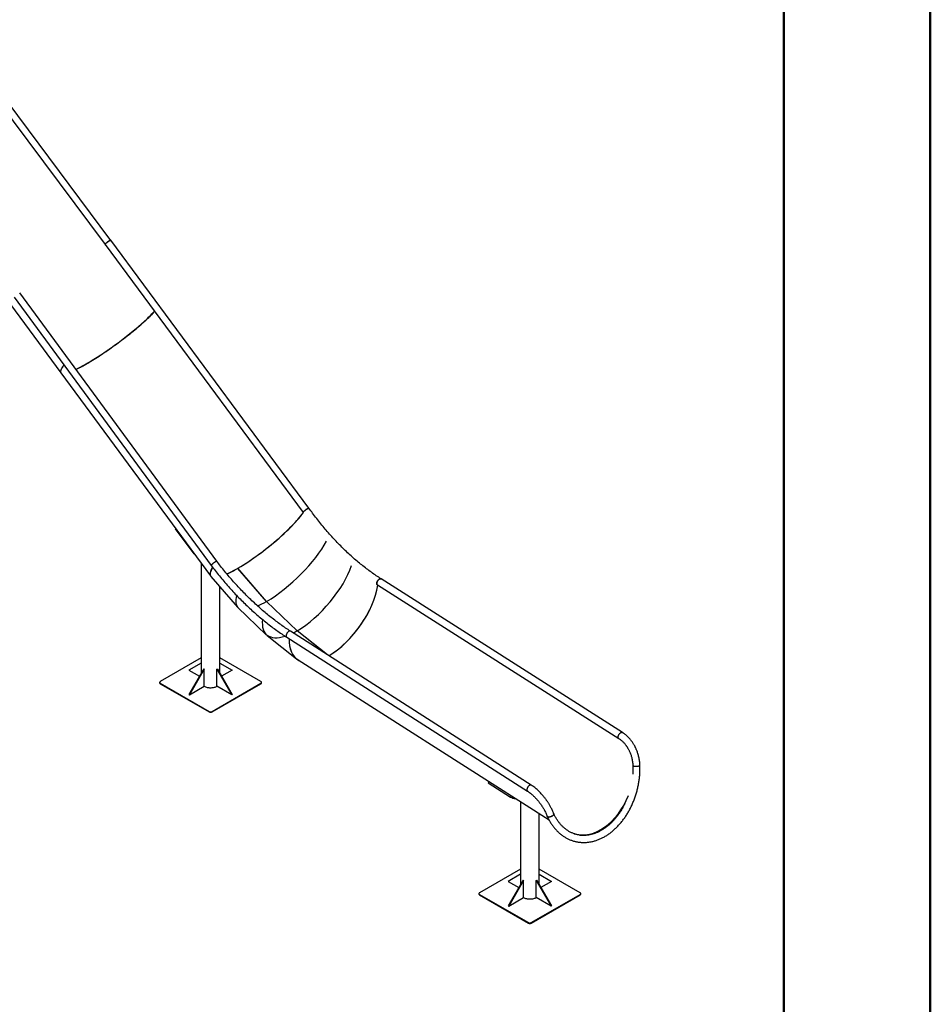
# Model space of a CAD drawing. Units: millimetres. Extents: x 0 to 42, y 0 to 29.8.
# Drawn here: x 37.7 to 42, y 20.3 to 25 of the extents above; entities that cross this region are included whole.
import ezdxf

# ---------------------------------------------------------------- set-up
doc = ezdxf.new("R2010")
doc.units = ezdxf.units.MM

msp = doc.modelspace()

# ---------------------------------------------------------------- linework, layer by layer
at = {"color": 7, "linetype": 'Continuous', "lineweight": 50}
for p, q in [((42.0000129, 0.0000068), (42.0000129, 29.7000068)), ((41.3000129, 0.5100068), (41.3000129, 29.1700068))]:
    msp.add_line(p, q, dxfattribs=at)
at = {"color": 7, "linetype": 'Continuous', "lineweight": 25}
for p, q in [((37.467055, 24.7145688), (38.05782, 23.9221947)), ((38.0848374, 23.9423379), (37.4940724, 24.734712)), ((37.0308541, 24.4157902), (37.8466515, 23.3094178)), ((39.0319833, 22.6627996), (38.0848889, 23.9423895)), ((39.0319833, 22.6627996), (38.0848889, 23.9423895)), ((38.0578529, 23.922271), (39.0047193, 22.6429891)), ((38.0578529, 23.922271), (39.0047193, 22.6429891)), ((37.6230875, 23.6714547), (38.5648871, 22.3888182)), ((38.5918813, 22.4089946), (37.650281, 23.6913597)), ((37.8470098, 23.3089318), (38.5619845, 22.3392937)), ((38.3950331, 22.5647508), (38.3954798, 22.5651048)), ((38.4829658, 22.4454977), (38.3950331, 22.5647508)), ((38.4829658, 22.4454977), (38.4834125, 22.4458518)), ((38.4836557, 22.445522), (38.4829658, 22.4454977)), ((38.5176782, 22.3993812), (38.5176782, 21.8741822)), ((38.6920071, 22.3753463), (38.6923606, 22.3755504)), ((38.5638137, 22.3365917), (38.6911671, 22.1905488)), ((39.3586751, 22.2964734), (40.5117208, 21.5628057)), ((39.3586751, 22.2964734), (40.5117208, 21.5628057)), ((40.5297376, 21.5912854), (39.3767663, 22.3249058)), ((40.5297376, 21.5912854), (39.3767663, 22.3249058)), ((38.6065782, 21.8741822), (38.6065782, 22.2875514)), ((38.8295975, 22.2175804), (38.8299511, 22.2177845)), ((38.6929759, 22.1886713), (38.8282228, 22.0583385)), ((40.094136, 21.3396641), (38.9438279, 22.0749401)), ((38.9749845, 22.077476), (38.975338, 22.0776801)), ((38.8318092, 22.0552095), (38.9727672, 21.9429186)), ((38.9256779, 22.0465452), (40.0758661, 21.3113459)), ((38.5176782, 21.9479841), (38.3217119, 21.8348552)), ((38.5176782, 21.9230539), (38.4589259, 21.8891259)), ((38.8025445, 21.8348552), (38.6065782, 21.9479841)), ((38.6065782, 21.9230539), (38.6653304, 21.8891259)), ((38.9797064, 21.9381828), (40.1786165, 21.1735103)), ((38.5296366, 21.8948949), (38.4589259, 21.7724204)), ((38.4589259, 21.8891259), (38.5094623, 21.8599519)), ((38.5317579, 21.8936703), (38.4610473, 21.7711958)), ((38.5296366, 21.8948949), (38.5317579, 21.8936703)), ((38.5317579, 21.8120162), (38.5317579, 21.8936703)), ((38.5924984, 21.8936703), (38.5946197, 21.8948949)), ((38.5924984, 21.8936703), (38.6632091, 21.7711958)), ((38.5924984, 21.8120162), (38.5924984, 21.8936703)), ((38.5946197, 21.8948949), (38.6653304, 21.7724204)), ((38.6653304, 21.8891259), (38.6147941, 21.8599519)), ((38.3187829, 21.8307732), (38.3187829, 21.8283235)), ((38.3217119, 21.8266911), (38.5550571, 21.6919838)), ((38.3217119, 21.8266911), (38.3217119, 21.8242415)), ((38.5691993, 21.6919838), (38.8025445, 21.8266911)), ((38.8025445, 21.8242415), (38.8025445, 21.8266911)), ((38.8054734, 21.8283235), (38.8054734, 21.8307732)), ((38.3217119, 21.8242415), (38.5550571, 21.6895342)), ((38.4610473, 21.7711958), (38.5317579, 21.8120162)), ((38.5691993, 21.6895342), (38.8025445, 21.8242415)), ((38.6632091, 21.7711958), (38.5924984, 21.8120162)), ((38.4589259, 21.7724204), (38.4610473, 21.7711958)), ((38.6632091, 21.7711958), (38.6653304, 21.7724204)), ((38.5550571, 21.6895342), (38.5550571, 21.6919838)), ((38.5691993, 21.6919838), (38.5691993, 21.6895342)), ((40.6064096, 21.4316606), (40.6074859, 21.4319224)), ((39.8922212, 21.356175), (39.8887636, 21.3501657)), ((39.8887636, 21.3501657), (39.9946843, 21.2826088)), ((39.9981419, 21.2886182), (39.9946843, 21.2826088)), ((40.0426892, 21.2602056), (40.0426892, 20.865045)), ((40.1315892, 20.865045), (40.1315892, 21.2035046)), ((40.0426892, 20.9388469), (39.8467229, 20.825718)), ((40.3275555, 20.825718), (40.1315892, 20.9388469)), ((40.0426892, 20.9139167), (39.983937, 20.8799887)), ((40.0546476, 20.8857577), (39.983937, 20.7632832)), ((40.056769, 20.8845331), (39.9860583, 20.7620586)), ((40.0546476, 20.8857577), (40.056769, 20.8845331)), ((40.056769, 20.802879), (40.056769, 20.8845331)), ((40.1175094, 20.8845331), (40.1196307, 20.8857577)), ((40.1175094, 20.8845331), (40.1882201, 20.7620586)), ((40.1175094, 20.802879), (40.1175094, 20.8845331)), ((40.1196307, 20.8857577), (40.1903414, 20.7632832)), ((40.1315892, 20.9139167), (40.1903414, 20.8799887)), ((39.983937, 20.8799887), (40.0344733, 20.8508147)), ((40.1903414, 20.8799887), (40.1398051, 20.8508147)), ((39.843794, 20.821636), (39.843794, 20.8191863)), ((39.8467229, 20.8175539), (40.0800681, 20.6828466)), ((39.8467229, 20.8175539), (39.8467229, 20.8151043)), ((39.8467229, 20.8151043), (40.0800681, 20.680397)), ((39.9860583, 20.7620586), (40.056769, 20.802879)), ((40.0942103, 20.6828466), (40.3275555, 20.8175539)), ((40.0942103, 20.680397), (40.3275555, 20.8151043)), ((40.1882201, 20.7620586), (40.1175094, 20.802879)), ((40.3275555, 20.8151043), (40.3275555, 20.8175539)), ((40.3304844, 20.8191863), (40.3304844, 20.821636)), ((39.983937, 20.7632832), (39.9860583, 20.7620586)), ((40.1882201, 20.7620586), (40.1903414, 20.7632832)), ((40.0800681, 20.680397), (40.0800681, 20.6828466)), ((40.0942103, 20.6828466), (40.0942103, 20.680397))]:
    msp.add_line(p, q, dxfattribs=at)
at = {"color": 8, "linetype": 'Continuous', "lineweight": 25}
for p, q in [((38.8295879, 22.2175749), (38.6920071, 22.3753463)), ((38.8299415, 22.217779), (38.6923606, 22.3755504)), ((38.9749845, 22.077476), (38.8295975, 22.2175804)), ((38.975338, 22.0776801), (38.8299511, 22.2177845)), ((39.1175973, 21.9638668), (38.9749845, 22.077476)), ((39.1206829, 21.9618945), (38.975338, 22.0776801))]:
    msp.add_line(p, q, dxfattribs=at)
at = {"color": 7, "linetype": 'Continuous', "lineweight": 25, "flags": 128}
for points in [[(37.9184486, 23.3261423), (37.9211661, 23.3274427), (37.9272851, 23.3304402), (37.9335959, 23.3336248), (37.9400911, 23.3369926), (37.9467628, 23.3405397), (37.9536033, 23.3442619), (37.9606043, 23.3481547), (37.9677577, 23.3522136), (37.9750548, 23.3564337), (37.982487, 23.36081), (37.9900456, 23.3653373), (37.9977215, 23.3700102), (38.0055056, 23.3748233), (38.0133887, 23.3797707), (38.0213615, 23.3848466), (38.0294144, 23.390045), (38.0375379, 23.3953597), (38.0457224, 23.4007845), (38.0539582, 23.4063128), (38.0622354, 23.4119381), (38.0705443, 23.4176538), (38.0788751, 23.423453), (38.0872177, 23.4293289), (38.0955623, 23.4352744), (38.1038991, 23.4412826), (38.112218, 23.4473463), (38.1205093, 23.4534584), (38.1287631, 23.4596114), (38.1369696, 23.4657983), (38.1451191, 23.4720115), (38.1532019, 23.4782438), (38.1612083, 23.4844877), (38.169129, 23.4907359), (38.1769545, 23.4969808), (38.1846754, 23.5032152), (38.1922828, 23.5094316), (38.1997674, 23.5156226), (38.2071205, 23.5217809), (38.2143333, 23.5278991), (38.2213972, 23.5339701), (38.2283039, 23.5399866), (38.2350452, 23.5459414), (38.241613, 23.5518275), (38.2479996, 23.5576379), (38.2541974, 23.5633658), (38.2601991, 23.5690043), (38.2659974, 23.5745467), (38.2715856, 23.5799864), (38.276957, 23.585317), (38.2821052, 23.5905322), (38.2870242, 23.5956258), (38.291708, 23.6005917), (38.2940621, 23.6031361)], [(37.9187419, 23.3257428), (37.9200441, 23.3263684), (37.926204, 23.329386), (37.932557, 23.3325918), (37.9390956, 23.3359822), (37.945812, 23.339553), (37.9526982, 23.3433001), (37.9597461, 23.347219), (37.9669473, 23.351305), (37.9742932, 23.3555533), (37.9817752, 23.3599589), (37.9893843, 23.3645164), (37.9971115, 23.3692206), (38.0049477, 23.3740659), (38.0128835, 23.3790464), (38.0209096, 23.3841563), (38.0290164, 23.3893894), (38.0371943, 23.3947397), (38.0454335, 23.4002008), (38.0537244, 23.405766), (38.062057, 23.411429), (38.0704215, 23.4171829), (38.0788079, 23.4230209), (38.0872063, 23.4289361), (38.0956068, 23.4349214), (38.1039993, 23.4409698), (38.1123739, 23.4470741), (38.1207207, 23.453227), (38.1290297, 23.4594212), (38.1372911, 23.4656494), (38.1454951, 23.4719042), (38.1536319, 23.4781782), (38.1616919, 23.4844639), (38.1696656, 23.4907538), (38.1775434, 23.4970406), (38.185316, 23.5033166), (38.1929742, 23.5095746), (38.2005089, 23.515807), (38.2079112, 23.5220065), (38.2151722, 23.5281657), (38.2222834, 23.5342772), (38.2292363, 23.5403339), (38.2360226, 23.5463286), (38.2426344, 23.5522541), (38.2490637, 23.5581034), (38.255303, 23.5638696), (38.2613448, 23.5695457), (38.2671819, 23.5751252), (38.2728075, 23.5806013), (38.2782148, 23.5859676), (38.2833975, 23.5912177), (38.2883493, 23.5963454), (38.2930645, 23.6013445), (38.2943572, 23.6027374)], [(37.9188058, 23.3256558), (37.921527, 23.326958), (37.9276457, 23.3299554), (37.9339562, 23.3331399), (37.940451, 23.3365075), (37.9471225, 23.3400545), (37.9539626, 23.3437765), (37.9609632, 23.3476691), (37.9681162, 23.3517278), (37.9754129, 23.3559476), (37.9828447, 23.3603237), (37.9904029, 23.3648507), (37.9980783, 23.3695234), (38.005862, 23.3743361), (38.0137446, 23.3792832), (38.0217169, 23.3843588), (38.0297693, 23.3895569), (38.0378924, 23.3948713), (38.0460764, 23.4002956), (38.0543117, 23.4058236), (38.0625884, 23.4114485), (38.0708969, 23.4171638), (38.0792271, 23.4229626), (38.0875693, 23.4288381), (38.0959134, 23.4347833), (38.1042497, 23.4407911), (38.1125682, 23.4468545), (38.1208591, 23.4529661), (38.1291125, 23.4591188), (38.1373186, 23.4653052), (38.1454677, 23.4715181), (38.1535501, 23.47775), (38.1615562, 23.4839936), (38.1694766, 23.4902414), (38.1773017, 23.496486), (38.1850224, 23.5027201), (38.1926295, 23.5089361), (38.2001139, 23.5151268), (38.2074668, 23.5212848), (38.2146795, 23.5274028), (38.2217433, 23.5334735), (38.2286499, 23.5394898), (38.2353911, 23.5454444), (38.2419589, 23.5513303), (38.2483455, 23.5571406), (38.2545433, 23.5628683), (38.2605451, 23.5685066), (38.2663435, 23.5740489), (38.2719319, 23.5794886), (38.2773035, 23.5848192), (38.2824519, 23.5900344), (38.2873711, 23.595128), (38.2920553, 23.6000939), (38.2944212, 23.6026509)], [(37.8612341, 23.347123), (37.8611656, 23.347032), (37.8582985, 23.343121), (37.8557051, 23.3393821), (37.8533885, 23.3358196), (37.8513514, 23.3324378), (37.8495962, 23.3292407), (37.8481251, 23.326232), (37.8469397, 23.3234154), (37.8460415, 23.3207942), (37.8454316, 23.3183715), (37.8451106, 23.3161502), (37.845079, 23.3141329), (37.8453368, 23.312322), (37.8458836, 23.3107196), (37.8467189, 23.3093278), (37.8468348, 23.3091795)], [(37.8615916, 23.3466361), (37.861517, 23.3465368), (37.8586506, 23.3426265), (37.856058, 23.3388881), (37.8537421, 23.3353262), (37.8517057, 23.331945), (37.8499513, 23.3287484), (37.8484808, 23.3257403), (37.847296, 23.3229242), (37.8463985, 23.3203036), (37.8457891, 23.3178814), (37.8454686, 23.3156605), (37.8454375, 23.3136437), (37.8456958, 23.3118332), (37.846243, 23.3102313), (37.8470098, 23.3089318)], [(38.3217119, 21.8348552), (38.3204683, 21.8339804), (38.3195442, 21.8329823), (38.3189751, 21.8318994), (38.3187829, 21.8307732), (38.3189751, 21.8296469), (38.3195442, 21.828564), (38.3204683, 21.8275659), (38.3217119, 21.8266911)], [(38.8025445, 21.8266911), (38.8037881, 21.8275659), (38.8047122, 21.828564), (38.8052813, 21.8296469), (38.8054734, 21.8307732), (38.8052813, 21.8318994), (38.8047122, 21.8329823), (38.8037881, 21.8339804), (38.8025445, 21.8348552)], [(38.5317579, 21.8120362), (38.5321391, 21.8118327), (38.5352008, 21.8103571), (38.5384794, 21.8090458), (38.5419483, 21.8079095), (38.5455797, 21.8069573), (38.5493444, 21.8061969), (38.553212, 21.8056343), (38.5571514, 21.8052741), (38.5611308, 21.8051192), (38.5651183, 21.8051708), (38.5690817, 21.8054286), (38.5729891, 21.8058905), (38.5768091, 21.8065527), (38.5805109, 21.8074099), (38.5840646, 21.8084552), (38.5874418, 21.8096802), (38.5906151, 21.8110751), (38.5924984, 21.8120362)], [(40.6074859, 21.4319224), (40.6091666, 21.4324226), (40.6105682, 21.4329691), (40.6116607, 21.4335502), (40.612421, 21.4341536), (40.6128327, 21.4347664), (40.6128872, 21.4353754), (40.6125832, 21.4359679), (40.6125771, 21.4359752)], [(40.1967597, 21.1949976), (40.1950614, 21.1935486), (40.1931559, 21.1921874), (40.1910839, 21.190943), (40.1888893, 21.1898419), (40.1866192, 21.1889077), (40.1843217, 21.1881601), (40.1820459, 21.1876151), (40.1798404, 21.1872844), (40.177752, 21.1871749), (40.1758254, 21.1872892), (40.1741015, 21.1876245), (40.1726172, 21.188174), (40.171404, 21.1889257), (40.1704878, 21.1898638), (40.1698882, 21.1909682), (40.1696934, 21.1916623)], [(40.2005936, 21.2048195), (40.2009678, 21.203759), (40.2010708, 21.2024502), (40.2008386, 21.2010395), (40.200276, 21.199557), (40.1993951, 21.1980341), (40.1982146, 21.1965034), (40.1967597, 21.1949976)], [(39.8467229, 20.825718), (39.8454793, 20.8248432), (39.8445552, 20.8238451), (39.8439861, 20.8227622), (39.843794, 20.821636), (39.8439861, 20.8205097), (39.8445552, 20.8194268), (39.8454793, 20.8184287), (39.8467229, 20.8175539)], [(40.056769, 20.802899), (40.0571501, 20.8026955), (40.0602118, 20.8012199), (40.0634904, 20.7999086), (40.0669593, 20.7987723), (40.0705907, 20.7978201), (40.0743554, 20.7970596), (40.078223, 20.7964971), (40.0821624, 20.7961369), (40.0861418, 20.795982), (40.0901293, 20.7960336), (40.0940927, 20.7962914), (40.0980001, 20.7967533), (40.1018201, 20.7974155), (40.1055219, 20.7982727), (40.1090756, 20.799318), (40.1124528, 20.800543), (40.1156261, 20.8019379), (40.1175094, 20.802899)], [(40.3275555, 20.8175539), (40.3287991, 20.8184287), (40.3297232, 20.8194268), (40.3302923, 20.8205097), (40.3304844, 20.821636), (40.3302923, 20.8227622), (40.3297232, 20.8238451), (40.3287991, 20.8248432), (40.3275555, 20.825718)]]:
    msp.add_lwpolyline(points, dxfattribs=at)
at = {"color": 7, "linetype": 'Continuous', "lineweight": 25}
for centre, radius, start, end in [((38.3237875, 21.8288226), 0.0050294, 185.6947993, 245.6253417), ((38.8004689, 21.8288226), 0.0050294, 294.3746583, 354.3052007), ((38.5621282, 21.7056309), 0.0153702, 242.6096722, 297.3903278), ((38.5621282, 21.7031813), 0.0153702, 242.6096722, 297.3903278), ((40.5817033, 21.4347355), 0.0025841, 196.8537875, 250.9963444), ((40.0352072, 21.3752716), 0.1011361, 246.3794631, 260.6236485), ((39.8487985, 20.8196854), 0.0050294, 185.6947993, 245.6253417), ((40.3254799, 20.8196854), 0.0050294, 294.3746583, 354.3052007), ((40.0871392, 20.6964937), 0.0153702, 242.6096722, 297.3903278), ((40.0871392, 20.6940441), 0.0153702, 242.6096722, 297.3903278)]:
    msp.add_arc(centre, radius, start, end, dxfattribs=at)
for centre, major_axis, ratio, start_param, end_param in [((38.7983677, 22.5259004), (0.2333834, 0.1872865), 0.209806904, 3.812485448, 5.61201026), ((38.7987074, 22.5258156), (0.2333786, 0.1872921), 0.209839904, 4.079507616, 5.610738675), ((38.9106095, 22.3975065), (0.2167967, 0.2062808), 0.314375123, 4.05727785, 5.551951227), ((38.7983539, 22.5256115), (0.2348872, 0.1886051), 0.210191479, 2.667343207, 3.150130908), ((38.7983677, 22.5259004), (0.2349944, 0.1884719), 0.209451255, 2.668639103, 3.030011934), ((38.7983539, 22.5256115), (0.2333786, 0.1872921), 0.209839904, 3.813591751, 4.079507616), ((39.0288518, 22.2835604), (0.1972901, 0.2250386), 0.413067766, 4.024170618, 5.513767528), ((39.1514253, 22.1856708), (0.1739533, 0.2435667), 0.504246742, 3.982441325, 5.493695705), ((38.9103372, 22.3971942), (0.2183073, 0.2075929), 0.314029812, 2.655299642, 3.165318219), ((38.910256, 22.3973024), (0.2167967, 0.2062808), 0.314375123, 3.843839358, 4.05727785), ((38.910256, 22.3973024), (0.2181868, 0.2077189), 0.31471014, 3.006044905, 3.15515605), ((39.1515185, 22.1858409), (0.1739624, 0.2435606), 0.504215334, 3.981568177, 5.022196252), ((39.0286635, 22.2831971), (0.1986692, 0.2264875), 0.412804261, 2.602283624, 3.171209584), ((39.0284983, 22.2833563), (0.1972901, 0.2250386), 0.413067766, 3.932862854, 4.024170618), ((39.0286635, 22.2831971), (0.1972778, 0.2250501), 0.413122348, 3.933087156, 4.024144741), ((39.0284983, 22.2833563), (0.1972901, 0.2250386), 0.413067766, 3.161063472, 3.740425498), ((39.1511649, 22.1856368), (0.175214, 0.2451217), 0.503926149, 2.512342235, 3.200832264), ((39.1514253, 22.1856708), (0.1750341, 0.2452501), 0.504532544, 2.51288666, 3.167898505), ((40.3734045, 21.4062848), (0.0690299, 0.3004198), 0.688610094, 3.111349026, 4.477095966), ((40.3734045, 21.4062848), (0.070329, 0.3020879), 0.688088383, 3.251294863, 4.344986869)]:
    msp.add_ellipse(centre, major_axis=major_axis, ratio=ratio, start_param=start_param, end_param=end_param, dxfattribs=at)
for points, knots in [([(38.0780108, 23.9398942), (38.0788167, 23.9403501), (38.0802778, 23.9411768), (38.0819906, 23.9419718), (38.0832953, 23.942468), (38.0842362, 23.9426099), (38.084726, 23.942666), (38.0848748, 23.9422715), (38.084726, 23.942666), (38.0842364, 23.9426101), (38.0832947, 23.9424672), (38.0819931, 23.9419746), (38.0802674, 23.941165), (38.0782239, 23.9400401), (38.0759544, 23.9386577), (38.0737364, 23.937207), (38.0714307, 23.9356045), (38.0691438, 23.9339242), (38.0668993, 23.9321836), (38.0648013, 23.9304631), (38.0628711, 23.9287804), (38.0611986, 23.9272138), (38.0597998, 23.9257784), (38.0587437, 23.924544), (38.0580255, 23.9235113), (38.0577369, 23.9227726), (38.0576865, 23.922368), (38.0578371, 23.9222983), (38.0578404, 23.9222968)], [0, 0, 0, 0, 0.051460404, 0.093306812, 0.133973877, 0.175820208, 0.216487199, 0.231673071, 0.246858943, 0.287525933, 0.329372265, 0.37003933, 0.411885738, 0.463346142, 0.50401333, 0.545859868, 0.586527057, 0.628373597, 0.669040757, 0.710887271, 0.751554356, 0.793400794, 0.8340678, 0.875914156, 0.916581112, 0.958427413, 0.999094372, 1, 1, 1, 1]), ([(38.0578655, 23.9222288), (38.0578188, 23.9222687), (38.0576614, 23.9224033), (38.0577886, 23.9229238), (38.0582364, 23.923764), (38.0590675, 23.9248554), (38.0602309, 23.9261467), (38.0617019, 23.927608), (38.0634381, 23.9291975), (38.065392, 23.9308717), (38.0675096, 23.9325843), (38.0697325, 23.9342882), (38.0719994, 23.9359362), (38.0741622, 23.9374244), (38.0758529, 23.938522), (38.0770977, 23.9392954), (38.077699, 23.9396527), (38.0780005, 23.9398318)], [0, 0, 0, 0, 0.031940148, 0.107625422, 0.183310697, 0.258995972, 0.334681247, 0.410366521, 0.486051796, 0.561737071, 0.637422346, 0.71310762, 0.788792895, 0.86447817, 0.93146254, 0.965634248, 1, 1, 1, 1]), ([(38.0780108, 23.9398942), (38.0773347, 23.9394891), (38.0759628, 23.9386672), (38.0737342, 23.9372045), (38.0714313, 23.9356052), (38.0691436, 23.9339241), (38.0668994, 23.9321836), (38.0648013, 23.930463), (38.0628711, 23.9287804), (38.0611986, 23.9272138), (38.0597998, 23.9257784), (38.0587437, 23.924544), (38.0580255, 23.9235113), (38.0577369, 23.9227726), (38.0576865, 23.922368), (38.0578371, 23.9222983), (38.0578404, 23.9222968)], [0, 0, 0, 0, 0.075779178, 0.153755955, 0.229535133, 0.307511915, 0.38329104, 0.461267771, 0.537046758, 0.615023348, 0.690802187, 0.768778622, 0.844557369, 0.922533704, 0.998312454, 1, 1, 1, 1]), ([(39.0250042, 22.6604407), (39.0241333, 22.6599333), (39.0225542, 22.6590135), (39.020081, 22.657408), (39.0177518, 22.6558067), (39.0154566, 22.6541331), (39.0132243, 22.6524101), (39.0111566, 22.6507162), (39.0092755, 22.6490689), (39.0076672, 22.6475448), (39.006351, 22.646158), (39.0053775, 22.6449794), (39.0047959, 22.6439958), (39.004512, 22.6433993), (39.0048564, 22.6428512), (39.004512, 22.6433993), (39.0047959, 22.6439958), (39.0053775, 22.6449794), (39.006351, 22.646158), (39.0076672, 22.6475448), (39.0092755, 22.6490688), (39.0111566, 22.6507162), (39.0132242, 22.6524101), (39.0154568, 22.6541333), (39.0177511, 22.6558059), (39.0200835, 22.6574108), (39.0225435, 22.6590015), (39.0248669, 22.6603854), (39.0269576, 22.6615071), (39.028637, 22.6622951), (39.0300426, 22.6628252), (39.0310887, 22.663058), (39.0317464, 22.663049), (39.0318833, 22.6628446), (39.0319368, 22.6627649)], [0, 0, 0, 0, 0.039437522, 0.071504751, 0.102668322, 0.134733733, 0.165895548, 0.19795976, 0.229120378, 0.261184539, 0.292345045, 0.324410321, 0.35557185, 0.387638921, 0.41121539, 0.434791859, 0.46685893, 0.498020459, 0.530085735, 0.561246241, 0.593310402, 0.62447102, 0.656535233, 0.687697047, 0.719762458, 0.75092603, 0.782993258, 0.82243078, 0.853596089, 0.885665173, 0.916830489, 0.948899647, 0.980064071, 1, 1, 1, 1]), ([(39.0250042, 22.6604407), (39.0256519, 22.660796), (39.0269662, 22.6615168), (39.0286347, 22.6622925), (39.0300432, 22.6628259), (39.0310885, 22.6630578), (39.0317464, 22.663049), (39.0318834, 22.6628446), (39.0319368, 22.6627649)], [0, 0, 0, 0, 0.175510762, 0.35611123, 0.531622026, 0.71222291, 0.887728687, 1, 1, 1, 1]), ([(39.3767673, 22.3249052), (39.3689968, 22.3299417), (39.353455, 22.3400152), (39.3302567, 22.3562683), (39.3071747, 22.3733356), (39.2842423, 22.3912808), (39.2614846, 22.4100612), (39.2389285, 22.4296611), (39.2166002, 22.4500563), (39.1945257, 22.4712241), (39.1727308, 22.4931397), (39.1512409, 22.5157783), (39.130081, 22.5391133), (39.1092766, 22.5631192), (39.0888483, 22.5877639), (39.0688344, 22.6130352), (39.0498351, 22.6380145), (39.0377469, 22.6548323), (39.0320085, 22.662816)], [0, 0, 0, 0, 0.062824815, 0.125656581, 0.188495361, 0.251341219, 0.314194217, 0.377054417, 0.43992188, 0.502796666, 0.565678835, 0.628568447, 0.691465561, 0.754370235, 0.817282526, 0.880202491, 0.943130187, 1, 1, 1, 1]), ([(39.3767673, 22.3249052), (39.3689968, 22.3299417), (39.353455, 22.3400152), (39.3302567, 22.3562683), (39.3071747, 22.3733356), (39.2842423, 22.3912808), (39.2614846, 22.4100612), (39.2389285, 22.4296611), (39.2166002, 22.4500563), (39.1945257, 22.4712241), (39.1727308, 22.4931397), (39.1512409, 22.5157783), (39.130081, 22.5391133), (39.1092766, 22.5631192), (39.0888483, 22.5877639), (39.0688344, 22.6130352), (39.0498351, 22.6380145), (39.0377469, 22.6548323), (39.0320085, 22.662816)], [0, 0, 0, 0, 0.062824815, 0.125656581, 0.188495361, 0.251341219, 0.314194217, 0.377054417, 0.43992188, 0.502796666, 0.565678835, 0.628568447, 0.691465561, 0.754370235, 0.817282526, 0.880202491, 0.943130187, 1, 1, 1, 1]), ([(38.585065, 22.4064692), (38.5843918, 22.4060619), (38.5830261, 22.4052356), (38.5808052, 22.4037661), (38.5785086, 22.4021601), (38.5762257, 22.4004726), (38.5739845, 22.3987262), (38.5718877, 22.3970004), (38.5699571, 22.3953133), (38.5682823, 22.3937431), (38.5668794, 22.3923053), (38.5658176, 22.3910694), (38.5650923, 22.3900366), (38.5647946, 22.3892982), (38.5647393, 22.388894), (38.5648885, 22.388825), (38.5648932, 22.3888228)], [0, 0, 0, 0, 0.075724322, 0.153644603, 0.229368939, 0.3072894, 0.383011571, 0.460929929, 0.536647846, 0.614561807, 0.690275917, 0.768185845, 0.843898266, 0.921806295, 0.997519883, 1, 1, 1, 1]), ([(38.5918358, 22.4089615), (38.5918178, 22.4090117), (38.5917502, 22.4092002), (38.5912354, 22.4092326), (38.5903178, 22.409055), (38.589021, 22.4085621), (38.5873207, 22.4077586), (38.5858668, 22.4069275), (38.585065, 22.4064692)], [0, 0, 0, 0, 0.063813787, 0.239666977, 0.420619363, 0.59648247, 0.777445114, 1, 1, 1, 1]), ([(38.9438293, 22.0749391), (38.9360611, 22.0799896), (38.9205238, 22.0900911), (38.8972528, 22.1063412), (38.8740402, 22.1233726), (38.8509137, 22.141246), (38.8279, 22.1599192), (38.805026, 22.1793765), (38.7823184, 22.1995942), (38.7598035, 22.2205493), (38.7375076, 22.2422175), (38.7154569, 22.2645741), (38.6936767, 22.287593), (38.6721933, 22.3112487), (38.6510285, 22.3355098), (38.6302199, 22.3603639), (38.6104617, 22.3848345), (38.5978511, 22.4012654), (38.5918957, 22.4090249)], [0, 0, 0, 0, 0.062862826, 0.125732298, 0.188608462, 0.251491365, 0.31438105, 0.377277564, 0.44018095, 0.503091251, 0.566008513, 0.628932776, 0.691864084, 0.754802479, 0.817748003, 0.880700695, 0.943660598, 1, 1, 1, 1]), ([(38.5649099, 22.3888347), (38.5710472, 22.3808381), (38.5839788, 22.3639888), (38.6042175, 22.3389247), (38.6254795, 22.3135343), (38.6471161, 22.2887385), (38.6690891, 22.2645509), (38.6913765, 22.2410041), (38.7139516, 22.2181245), (38.7367884, 22.1959393), (38.7598604, 22.1744745), (38.7831409, 22.1537553), (38.8066028, 22.1338057), (38.8302189, 22.1146507), (38.8539618, 22.096307), (38.8778041, 22.078818), (38.901717, 22.0621226), (38.9176897, 22.0517385), (38.9256765, 22.0465461)], [0, 0, 0, 0, 0.0567577066, 0.1195923741, 0.1824340987, 0.2452828405, 0.3081385594, 0.3710012147, 0.4338707652, 0.4967471694, 0.5596303852, 0.6225203701, 0.6854170814, 0.7483204756, 0.811230509, 0.8741471374, 0.937070316, 1, 1, 1, 1]), ([(40.6124409, 21.4350624), (40.6123663, 21.4378983), (40.6122019, 21.4441498), (40.611244, 21.4537861), (40.6097939, 21.4636991), (40.6079287, 21.4731041), (40.6057509, 21.4819626), (40.6033388, 21.4902285), (40.6008026, 21.4977859), (40.5982641, 21.5045281), (40.59584, 21.510386), (40.5937746, 21.5150034), (40.5920979, 21.518548), (40.5907725, 21.5212433), (40.5893754, 21.5239886), (40.5876684, 21.5272186), (40.5854177, 21.5312761), (40.5825419, 21.5361613), (40.579156, 21.541524), (40.5752637, 21.5472451), (40.5708777, 21.5532067), (40.5658006, 21.5595348), (40.5604182, 21.5656305), (40.5548129, 21.5714025), (40.5490745, 21.5767889), (40.5427968, 21.5820879), (40.5363012, 21.5870315), (40.5318273, 21.5899041), (40.5296864, 21.5912787)], [0, 0, 0, 0, 0.0467488906, 0.103055575, 0.1566173734, 0.2074465128, 0.2555542482, 0.3009507869, 0.3432203816, 0.3810470866, 0.4143386291, 0.4430966978, 0.4608635108, 0.4763179285, 0.4906332023, 0.5096674708, 0.5342310927, 0.5643354596, 0.5999949908, 0.635768588, 0.6758223526, 0.7201711828, 0.7688312652, 0.8108779441, 0.8557047211, 0.9033211729, 0.9537370385, 1, 1, 1, 1]), ([(40.6124409, 21.4350624), (40.6123663, 21.4378983), (40.6122019, 21.4441498), (40.611244, 21.4537861), (40.6097939, 21.4636991), (40.6079287, 21.4731041), (40.6057509, 21.4819626), (40.6033388, 21.4902285), (40.6008026, 21.4977859), (40.5982641, 21.5045281), (40.59584, 21.510386), (40.5937746, 21.5150034), (40.5920979, 21.518548), (40.5907725, 21.5212433), (40.5893754, 21.5239886), (40.5876684, 21.5272186), (40.5854177, 21.5312761), (40.5825419, 21.5361613), (40.579156, 21.541524), (40.5752637, 21.5472451), (40.5708777, 21.5532067), (40.5658006, 21.5595348), (40.5604182, 21.5656305), (40.5548129, 21.5714025), (40.5490745, 21.5767889), (40.5427968, 21.5820879), (40.5363012, 21.5870315), (40.5318273, 21.5899041), (40.5296864, 21.5912787)], [0, 0, 0, 0, 0.0467488906, 0.103055575, 0.1566173734, 0.2074465128, 0.2555542482, 0.3009507869, 0.3432203816, 0.3810470866, 0.4143386291, 0.4430966978, 0.4608635108, 0.4763179285, 0.4906332023, 0.5096674708, 0.5342310927, 0.5643354596, 0.5999949908, 0.635768588, 0.6758223526, 0.7201711828, 0.7688312652, 0.8108779441, 0.8557047211, 0.9033211729, 0.9537370385, 1, 1, 1, 1]), ([(40.5117574, 21.5627539), (40.5134619, 21.561658), (40.5169667, 21.5594046), (40.5220292, 21.5555314), (40.5268331, 21.5514561), (40.5315793, 21.546993), (40.5361461, 21.5422442), (40.5404159, 21.5373346), (40.543929, 21.5329381), (40.5467358, 21.5291681), (40.5488998, 21.5260908), (40.5506775, 21.5234484), (40.5523325, 21.5208899), (40.5540911, 21.5180523), (40.556129, 21.5146025), (40.5584327, 21.5104614), (40.5609764, 21.5055371), (40.563648, 21.4999078), (40.5664456, 21.4933909), (40.5691303, 21.4863109), (40.5716206, 21.4787485), (40.5738389, 21.4708272), (40.5758126, 21.462164), (40.577398, 21.4528075), (40.5784778, 21.4434513), (40.5786588, 21.4373265), (40.5787431, 21.4344726)], [0, 0, 0, 0, 0.046894428, 0.096426342, 0.142375526, 0.184722312, 0.235924847, 0.280545453, 0.318546207, 0.349894927, 0.374565988, 0.393088458, 0.412450204, 0.434063181, 0.457928415, 0.489875813, 0.525134064, 0.563886264, 0.608475743, 0.659609783, 0.707214216, 0.759343917, 0.815986087, 0.877125862, 0.942746439, 1, 1, 1, 1]), ([(40.5117574, 21.5627539), (40.5134619, 21.561658), (40.5169667, 21.5594046), (40.5220292, 21.5555314), (40.5268331, 21.5514561), (40.5315793, 21.546993), (40.5361461, 21.5422442), (40.5404159, 21.5373346), (40.543929, 21.5329381), (40.5467358, 21.5291681), (40.5488998, 21.5260908), (40.5506775, 21.5234484), (40.5523325, 21.5208899), (40.5540911, 21.5180523), (40.556129, 21.5146025), (40.5584327, 21.5104614), (40.5609764, 21.5055371), (40.563648, 21.4999078), (40.5664456, 21.4933909), (40.5691303, 21.4863109), (40.5716206, 21.4787485), (40.5738389, 21.4708272), (40.5758126, 21.462164), (40.577398, 21.4528075), (40.5784778, 21.4434513), (40.5786588, 21.4373265), (40.5787431, 21.4344726)], [0, 0, 0, 0, 0.046894428, 0.096426342, 0.142375526, 0.184722312, 0.235924847, 0.280545453, 0.318546207, 0.349894927, 0.374565988, 0.393088458, 0.412450204, 0.434063181, 0.457928415, 0.489875813, 0.525134064, 0.563886264, 0.608475743, 0.659609783, 0.707214216, 0.759343917, 0.815986087, 0.877125862, 0.942746439, 1, 1, 1, 1]), ([(40.1700122, 21.1906677), (40.1706656, 21.1892558), (40.1725391, 21.1852071), (40.1757966, 21.1786677), (40.1798474, 21.1711196), (40.1841043, 21.163782), (40.1885587, 21.1566604), (40.193207, 21.1497631), (40.1980441, 21.1430975), (40.2030646, 21.1366707), (40.2082633, 21.1304897), (40.2136342, 21.1245611), (40.2191715, 21.118891), (40.2248689, 21.1134854), (40.23072, 21.1083499), (40.2367184, 21.1034895), (40.2428573, 21.0989089), (40.2491299, 21.0946126), (40.2555295, 21.0906044), (40.262049, 21.086888), (40.2686817, 21.0834666), (40.2754205, 21.0803429), (40.2822586, 21.0775196), (40.2891892, 21.0749988), (40.2962054, 21.0727827), (40.3033005, 21.0708728), (40.3104675, 21.0692707), (40.3176997, 21.0679778), (40.3249899, 21.066995), (40.3323314, 21.0663233), (40.3397172, 21.0659634), (40.3471405, 21.0659157), (40.3545943, 21.0661804), (40.3620716, 21.0667576), (40.3695653, 21.0676471), (40.377068, 21.0688485), (40.3845725, 21.070361), (40.3920713, 21.0721836), (40.3995567, 21.0743149), (40.4070211, 21.0767532), (40.4144568, 21.0794964), (40.4218561, 21.082542), (40.429211, 21.0858873), (40.4365138, 21.0895288), (40.4437568, 21.0934631), (40.4509322, 21.0976861), (40.4580325, 21.1021935), (40.4650501, 21.1069804), (40.4719777, 21.1120419), (40.4788079, 21.1173726), (40.4855337, 21.1229667), (40.4921482, 21.1288184), (40.4986445, 21.1349213), (40.5050161, 21.141269), (40.5112566, 21.1478546), (40.5173597, 21.1546714), (40.5233193, 21.161712), (40.5291297, 21.1689692), (40.534785, 21.1764353), (40.5402798, 21.1841027), (40.5456088, 21.1919633), (40.5507667, 21.2000091), (40.5557487, 21.208232), (40.56055, 21.2166235), (40.565166, 21.2251752), (40.5695923, 21.2338784), (40.5738247, 21.2427245), (40.5778591, 21.2517045), (40.5816918, 21.2608095), (40.5853189, 21.2700304), (40.5887372, 21.279358), (40.5919432, 21.2887832), (40.5949339, 21.2982965), (40.5977064, 21.3078885), (40.600258, 21.3175499), (40.6025863, 21.3272709), (40.6046888, 21.3370421), (40.6065636, 21.3468537), (40.6082086, 21.3566962), (40.6096224, 21.3665598), (40.6108032, 21.3764348), (40.61175, 21.3863114), (40.6124613, 21.3961799), (40.6129377, 21.4060309), (40.613173, 21.4158532), (40.6131879, 21.4255862), (40.613001, 21.4320149), (40.6129083, 21.4352015)], [0, 0, 0, 0, 0.006380529, 0.018295665, 0.03020747, 0.042112188, 0.054008608, 0.065895467, 0.077771475, 0.089635337, 0.101485788, 0.113321631, 0.125141768, 0.136945252, 0.148731322, 0.160499449, 0.172249371, 0.183981128, 0.195695084, 0.207391948, 0.219072775, 0.23073896, 0.24239222, 0.254034564, 0.26566825, 0.277295739, 0.28891963, 0.300542395, 0.31216604, 0.32379323, 0.335426531, 0.347068348, 0.358720876, 0.370386046, 0.382065497, 0.393760543, 0.405472164, 0.417201003, 0.428947372, 0.440711275, 0.45249243, 0.464290304, 0.476104152, 0.487933056, 0.499775964, 0.511631732, 0.52349916, 0.535377025, 0.547264111, 0.559159232, 0.571061255, 0.58296911, 0.594881806, 0.606798434, 0.618718174, 0.630640293, 0.642564148, 0.65448918, 0.666414911, 0.678340878, 0.690266714, 0.702192172, 0.714117064, 0.726041252, 0.737964647, 0.749887197, 0.76180889, 0.773729742, 0.7856498, 0.797569132, 0.809487828, 0.821405995, 0.833323752, 0.84524123, 0.857158571, 0.869075919, 0.880993426, 0.892911202, 0.904829388, 0.916748132, 0.928667579, 0.940587864, 0.952509114, 0.964431445, 0.976354955, 0.988279723, 1, 1, 1, 1]), ([(40.5792449, 21.4334899), (40.57929, 21.4320783), (40.5794319, 21.4276363), (40.5795003, 21.4201184), (40.5793782, 21.4109273), (40.5789976, 21.4016941), (40.5786593, 21.3954825), (40.5783847, 21.3923487), (40.578381, 21.3923068)], [0, 0, 0, 0, 0.103976094, 0.327184869, 0.550427414, 0.773691542, 0.996975949, 1, 1, 1, 1]), ([(40.5788359, 21.4344778), (40.5788504, 21.4342702), (40.5788833, 21.4337953), (40.5795015, 21.4330774), (40.5805772, 21.4323424), (40.5820835, 21.4316759), (40.5839867, 21.4310846), (40.5862021, 21.4305959), (40.5887061, 21.4302146), (40.5913824, 21.4299581), (40.5942038, 21.4298291), (40.5970417, 21.4298327), (40.59986, 21.4299718), (40.6027905, 21.4302515), (40.6045946, 21.4305764), (40.605589, 21.4307555)], [0, 0, 0, 0, 0.060520357, 0.138445237, 0.21409578, 0.29194589, 0.367496259, 0.445242007, 0.520716746, 0.598381756, 0.6738328, 0.751470455, 0.826949795, 0.904614576, 1, 1, 1, 1]), ([(40.5788359, 21.4344778), (40.5788504, 21.4342702), (40.5788833, 21.4337953), (40.5795015, 21.4330774), (40.5805772, 21.4323424), (40.5820835, 21.4316759), (40.5839867, 21.4310846), (40.5862021, 21.4305959), (40.5887061, 21.4302146), (40.5913824, 21.4299581), (40.5942038, 21.4298291), (40.5970417, 21.4298327), (40.59986, 21.4299718), (40.6027905, 21.4302515), (40.6045946, 21.4305764), (40.605589, 21.4307555)], [0, 0, 0, 0, 0.060520357, 0.138445237, 0.21409578, 0.29194589, 0.367496259, 0.445242007, 0.520716746, 0.598381756, 0.6738328, 0.751470455, 0.826949795, 0.904614576, 1, 1, 1, 1]), ([(40.0758246, 21.311344), (40.0780965, 21.309816), (40.0827244, 21.3067035), (40.0896211, 21.3013908), (40.0962343, 21.2958804), (40.1022667, 21.290455), (40.1076929, 21.2852543), (40.1125056, 21.280377), (40.1167069, 21.275908), (40.1203072, 21.2719147), (40.1234936, 21.2682519), (40.1266303, 21.2645266), (40.1300542, 21.2603132), (40.133908, 21.2553695), (40.1381367, 21.249678), (40.1426709, 21.24323), (40.1471257, 21.2364817), (40.1514189, 21.2295341), (40.155483, 21.2224872), (40.1594803, 21.2149882), (40.1633058, 21.2070929), (40.1668037, 21.1991084), (40.1687125, 21.1938915), (40.1696462, 21.1913397)], [0, 0, 0, 0, 0.060270913, 0.122771345, 0.1804268, 0.233205903, 0.28108052, 0.324025952, 0.362021099, 0.395048623, 0.423095129, 0.450963969, 0.483899703, 0.521896586, 0.564942831, 0.61302324, 0.666119328, 0.714185561, 0.765706567, 0.82066688, 0.879049676, 0.940836843, 1, 1, 1, 1]), ([(40.2008146, 21.2041895), (40.2000821, 21.2061991), (40.1983727, 21.2108883), (40.1952298, 21.2182448), (40.1916317, 21.2259857), (40.1879619, 21.233227), (40.1843179, 21.2399323), (40.1807641, 21.2460842), (40.177361, 21.2516722), (40.174159, 21.2566935), (40.1712007, 21.2611506), (40.168518, 21.2650547), (40.1659771, 21.2686441), (40.1631275, 21.2725585), (40.1596345, 21.2771968), (40.1553033, 21.2827113), (40.1502522, 21.2888429), (40.1444446, 21.2955261), (40.1382663, 21.3022237), (40.1317994, 21.3088219), (40.12513, 21.3152214), (40.1179066, 21.3216993), (40.1101512, 21.3281284), (40.1021625, 21.3342477), (40.0968044, 21.3378453), (40.0941813, 21.3396066)], [0, 0, 0, 0, 0.040516483, 0.094541714, 0.144997729, 0.191900513, 0.235264777, 0.275103903, 0.311429897, 0.344253346, 0.373583403, 0.399427774, 0.421898031, 0.445501569, 0.478482159, 0.516550944, 0.55971914, 0.608000703, 0.661412324, 0.709858101, 0.761893271, 0.817531783, 0.876788769, 0.939680481, 1, 1, 1, 1]), ([(40.5322519, 21.2352278), (40.5318259, 21.2344344), (40.5299669, 21.2309716), (40.5265002, 21.2250017), (40.5218551, 21.2173332), (40.5170367, 21.2098573), (40.5120674, 21.2025672), (40.5069485, 21.195475), (40.5016874, 21.1885874), (40.4962901, 21.1819121), (40.4907631, 21.1754563), (40.4851128, 21.1692269), (40.479346, 21.1632306), (40.4734695, 21.1574736), (40.46749, 21.1519619), (40.4614144, 21.1467012), (40.4552497, 21.1416968), (40.4490029, 21.1369537), (40.4426809, 21.1324766), (40.4362905, 21.1282699), (40.4298388, 21.1243378), (40.4233326, 21.1206838), (40.4167786, 21.1173117), (40.4101835, 21.1142246), (40.403554, 21.1114255), (40.3968967, 21.1089173), (40.3902179, 21.1067026), (40.3835242, 21.1047837), (40.3768219, 21.1031631), (40.3701174, 21.1018427), (40.3634171, 21.1008247), (40.3567277, 21.1001109), (40.3500558, 21.0997029), (40.3434084, 21.0996021), (40.3367925, 21.0998098), (40.3302156, 21.1003268), (40.3236854, 21.1011534), (40.3172098, 21.1022897), (40.3107969, 21.1037348), (40.3044552, 21.1054876), (40.2981931, 21.107546), (40.2920193, 21.1099072), (40.2859414, 21.112568), (40.279967, 21.1155247), (40.2741033, 21.1187731), (40.2683569, 21.1223088), (40.2627343, 21.1261269), (40.2572414, 21.1302225), (40.2518838, 21.1345904), (40.2466669, 21.1392255), (40.2415959, 21.1441222), (40.2366755, 21.149275), (40.2319107, 21.1546784), (40.2273061, 21.1603266), (40.2228662, 21.1662135), (40.2185955, 21.1723331), (40.2144985, 21.1786792), (40.2105786, 21.1852443), (40.206844, 21.1920257), (40.203538, 21.1985018), (40.2015438, 21.202784), (40.2006669, 21.2046669)], [0, 0, 0, 0, 0.005054844, 0.022062978, 0.039068696, 0.056072058, 0.073073197, 0.090072322, 0.107069734, 0.124065835, 0.141061142, 0.158056167, 0.175051557, 0.1920482, 0.209047155, 0.226049656, 0.243057133, 0.260071222, 0.27709377, 0.294126844, 0.311172729, 0.328233922, 0.34531311, 0.362413147, 0.379537002, 0.396687705, 0.413868262, 0.431081549, 0.448330191, 0.465616413, 0.482941872, 0.500307484, 0.517713245, 0.535158074, 0.552639682, 0.570154509, 0.587697718, 0.605263303, 0.62284427, 0.640432925, 0.658018992, 0.675594105, 0.6931509, 0.710682875, 0.728184632, 0.74565201, 0.763082138, 0.780473392, 0.797825287, 0.815138328, 0.832413834, 0.84965376, 0.866860519, 0.884036833, 0.901185589, 0.918309734, 0.935412186, 0.95249576, 0.969563125, 0.986616769, 1, 1, 1, 1]), ([(40.198168, 21.1955563), (40.1976114, 21.194979), (40.1964822, 21.1938077), (40.1943837, 21.1921825), (40.1920336, 21.1906939), (40.1895074, 21.1894161), (40.18684, 21.1883608), (40.1841524, 21.1875773), (40.1814732, 21.187074), (40.1789271, 21.1868741), (40.1765399, 21.1869797), (40.1744245, 21.1873863), (40.172597, 21.1880872), (40.1711614, 21.1890574), (40.1701549, 21.1901551), (40.1698435, 21.1909981), (40.1697083, 21.1913642)], [0, 0, 0, 0, 0.071757942, 0.145597783, 0.217355396, 0.291192495, 0.362975585, 0.436840378, 0.508621515, 0.582486626, 0.654224863, 0.728047595, 0.799712784, 0.873460703, 0.945048398, 1, 1, 1, 1]), ([(40.2008847, 21.2039752), (40.2010026, 21.2036494), (40.2012986, 21.202832), (40.2012566, 21.2013527), (40.2008105, 21.199605), (40.1998693, 21.1976502), (40.1987725, 21.1963004), (40.198168, 21.1955563)], [0, 0, 0, 0, 0.136229684, 0.341833133, 0.541720839, 0.747396126, 1, 1, 1, 1])]:
    msp.add_open_spline(points, degree=3, knots=knots, dxfattribs=at)
at = {"color": 8, "linetype": 'Continuous', "lineweight": 25}
for points, knots in [([(39.3683894, 22.3240964), (39.3675515, 22.3235599), (39.3660321, 22.3225873), (39.3639098, 22.3206461), (39.3620503, 22.3185913), (39.3603675, 22.3163239), (39.3588792, 22.3138773), (39.3576542, 22.3113621), (39.3567049, 22.3088051), (39.3560761, 22.3063241), (39.3557714, 22.303946), (39.3558156, 22.3017764), (39.3561677, 22.299854), (39.3569632, 22.2982075), (39.3575345, 22.2972343), (39.3591512, 22.2962546), (39.3575345, 22.2972343), (39.3569632, 22.2982075), (39.3561677, 22.299854), (39.3558156, 22.3017764), (39.3557714, 22.303946), (39.3560761, 22.3063241), (39.3567049, 22.3088051), (39.3576542, 22.3113622), (39.3588792, 22.3138772), (39.3603676, 22.3163243), (39.3620502, 22.31859), (39.3639101, 22.3206511), (39.3660309, 22.322566), (39.368219, 22.3240748), (39.37038, 22.3251176), (39.3722955, 22.325673), (39.37409, 22.3257937), (39.3756035, 22.3255512), (39.3764006, 22.3250778), (39.3767463, 22.3248725)], [0, 0, 0, 0, 0.038414023, 0.069651468, 0.1000085555, 0.1312460005, 0.1616030879, 0.1928405329, 0.2231976203, 0.2544350653, 0.2847921527, 0.3160295977, 0.3463866852, 0.3776241302, 0.4079812176, 0.4264446041, 0.4449079906, 0.475265078, 0.506502523, 0.5368596104, 0.5680970554, 0.5984541428, 0.6296915878, 0.6600486753, 0.6912861203, 0.7216432077, 0.7528806527, 0.7832377401, 0.8144751851, 0.8528892082, 0.8832462956, 0.9144837406, 0.944840828, 0.976078273, 1, 1, 1, 1]), ([(39.3683894, 22.3240964), (39.3690469, 22.3244392), (39.370381, 22.3251349), (39.3722952, 22.3256685), (39.3740901, 22.325795), (39.3756035, 22.3255509), (39.3764006, 22.3250777), (39.3767463, 22.3248725)], [0, 0, 0, 0, 0.2063552717, 0.4186948602, 0.6250501319, 0.8373897204, 1, 1, 1, 1]), ([(38.9353298, 22.0740964), (38.934667, 22.0736771), (38.9333222, 22.0728266), (38.9313499, 22.0711149), (38.9294579, 22.0691192), (38.9277322, 22.0668976), (38.9261911, 22.0644822), (38.9249058, 22.0619825), (38.9238897, 22.0594247), (38.9231897, 22.0569273), (38.9228129, 22.0545158), (38.9227775, 22.0523028), (38.9230811, 22.0503071), (38.9237198, 22.0486365), (38.9245862, 22.0473445), (38.925354, 22.0468162), (38.9257002, 22.046578)], [0, 0, 0, 0, 0.071451754, 0.144975614, 0.216427369, 0.289951229, 0.361402983, 0.434926843, 0.506378598, 0.579902458, 0.651354212, 0.724878072, 0.796329826, 0.869853686, 0.941305441, 1, 1, 1, 1]), ([(38.9437976, 22.0748919), (38.943554, 22.0750562), (38.9428743, 22.0755146), (38.941501, 22.0758062), (38.93974, 22.07578), (38.9376783, 22.0753033), (38.9361646, 22.0745254), (38.9353298, 22.0740964)], [0, 0, 0, 0, 0.1173382, 0.32741774, 0.531576658, 0.741656198, 1, 1, 1, 1]), ([(40.5115366, 21.5629407), (40.5114729, 21.5629822), (40.5112304, 21.5631405), (40.5108588, 21.5634853), (40.5101499, 21.5642779), (40.5094077, 21.5656386), (40.5089074, 21.5677515), (40.5088307, 21.5701632), (40.509177, 21.5728384), (40.5099703, 21.5757451), (40.5111874, 21.5787318), (40.512553, 21.5812403), (40.513882, 21.5832567), (40.5150828, 21.5848509), (40.5167035, 21.5867193), (40.5188318, 21.5887325), (40.5207558, 21.5900858), (40.5221078, 21.5908306), (40.522875, 21.5912019), (40.5236926, 21.5915324), (40.5244608, 21.5917772), (40.5251902, 21.5919531), (40.5259697, 21.5920786), (40.5268163, 21.5921234), (40.5276495, 21.592059), (40.5283837, 21.591905), (40.5290189, 21.5916739), (40.5294525, 21.5914718), (40.5296607, 21.5913276), (40.5297006, 21.5912999)], [0, 0, 0, 0, 0.0080348466, 0.0306118607, 0.0528488794, 0.1174230972, 0.1789503022, 0.2374291549, 0.2995405242, 0.3622927972, 0.4256859886, 0.4897201102, 0.5254972099, 0.5638106911, 0.6046599664, 0.6706226561, 0.7422689507, 0.7600642752, 0.7810948889, 0.8053602596, 0.8281638782, 0.8463109706, 0.8686288017, 0.8975005994, 0.9245604726, 0.9498082065, 0.9732436013, 0.9948664712, 1, 1, 1, 1]), ([(40.5117749, 21.5627801), (40.5116301, 21.5628725), (40.5113052, 21.56308), (40.5108578, 21.5634838), (40.5101508, 21.5642792), (40.5094074, 21.5656381), (40.5089075, 21.5677517), (40.5088307, 21.5701631), (40.509177, 21.5728384), (40.5099703, 21.5757451), (40.5111874, 21.5787318), (40.512553, 21.5812404), (40.513882, 21.5832565), (40.5150828, 21.5848517), (40.5167032, 21.5867151), (40.5188338, 21.5887605), (40.5205308, 21.5898662), (40.5214143, 21.5904419)], [0, 0, 0, 0, 0.0241359605, 0.0541428698, 0.0836978943, 0.1695229147, 0.2512981776, 0.3290219024, 0.4115735727, 0.4949770625, 0.5792323913, 0.6643395746, 0.7118906008, 0.762812709, 0.8171051187, 0.904775545, 1, 1, 1, 1]), ([(40.5214143, 21.5904419), (40.5216323, 21.5905647), (40.5221079, 21.5908328), (40.5228749, 21.5912011), (40.5236926, 21.5915326), (40.5244608, 21.5917771), (40.5251902, 21.5919531), (40.5259697, 21.5920786), (40.5268163, 21.5921234), (40.5276495, 21.592059), (40.5283837, 21.591905), (40.5290189, 21.5916739), (40.5294525, 21.5914718), (40.5296607, 21.5913276), (40.5297006, 21.5912999)], [0, 0, 0, 0, 0.069046103, 0.150645172, 0.244795142, 0.333273495, 0.403684462, 0.490277952, 0.602300922, 0.707293601, 0.805255154, 0.896184807, 0.980081838, 1, 1, 1, 1]), ([(40.0855943, 21.3388483), (40.0848046, 21.3383472), (40.0832254, 21.3373449), (40.0811739, 21.3354759), (40.0794863, 21.3336296), (40.0781362, 21.3319055), (40.076631, 21.3296695), (40.0751538, 21.326941), (40.0740661, 21.3241748), (40.0734474, 21.3219426), (40.073124, 21.3202025), (40.0729385, 21.3181971), (40.0730485, 21.3160239), (40.0735831, 21.3141199), (40.0743304, 21.3127834), (40.0750482, 21.3119213), (40.0756154, 21.3115437), (40.0758534, 21.3113852)], [0, 0, 0, 0, 0.084703273, 0.16940659, 0.225929285, 0.282253334, 0.338378735, 0.432300093, 0.519938502, 0.574917883, 0.627094692, 0.676468395, 0.763642199, 0.849010809, 0.904969416, 0.960123422, 1, 1, 1, 1]), ([(40.0941887, 21.3396175), (40.0940952, 21.3396808), (40.0935786, 21.3400305), (40.0924232, 21.3404467), (40.0905464, 21.3405911), (40.0882285, 21.3401706), (40.0864995, 21.3393027), (40.0855943, 21.3388483)], [0, 0, 0, 0, 0.044567518, 0.246177511, 0.472635781, 0.723918699, 1, 1, 1, 1])]:
    msp.add_open_spline(points, degree=3, knots=knots, dxfattribs=at)

doc.saveas('drawing.dxf')
